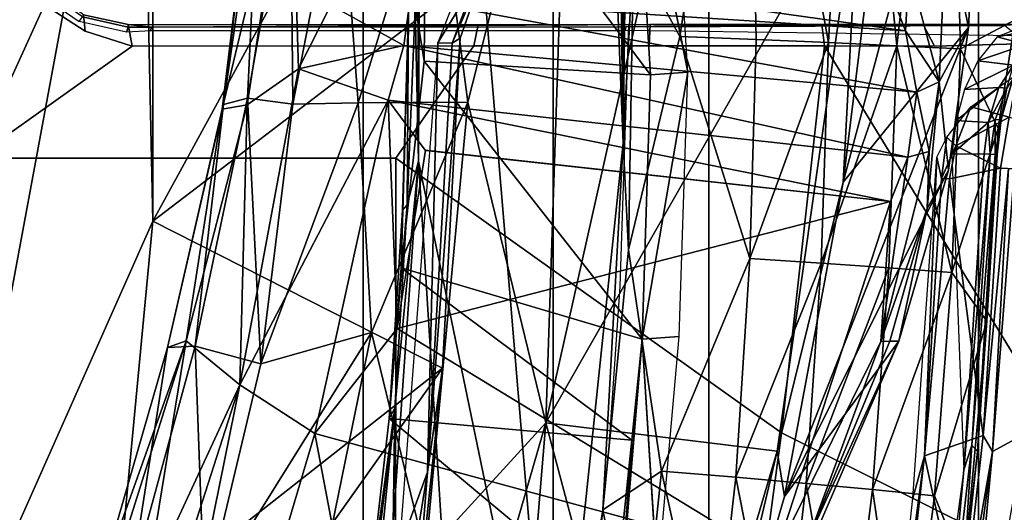
# Model space of a CAD drawing. Units: inches. Extents: x -60 to 60, y -31 to 46.
# Drawn here: x 19 to 20, y -4 to -3 of the extents above; entities that cross this region are included whole.
import ezdxf

# ---------------------------------------------------------------- set-up
doc = ezdxf.new("R2010")
doc.units = ezdxf.units.IN
doc.header["$MEASUREMENT"] = 0
for name, color, linetype in [('SEAT-BASE', 5, 'Continuous'), ('SEAT-CHASSIS', 5, 'Continuous'), ('SEAT-FABRIC', 5, 'Continuous'), ('SEAT-FRAME', 5, 'Continuous')]:
    doc.layers.add(name, color=color, linetype=linetype)

# ---------------------------------------------------------------- blocks, each defined once
blk = doc.blocks.new('1AERON2_B_TLIMANGL_ARMS_POSTUREFITSL_3T')
at = {"layer": 'SEAT-BASE'}
for points in [[(-1.0437, 1.701, 6.6264), (-4.3746, 12.7122, 4.1389), (-4.324, 12.2313, 4.2077), (-1.2495, 1.6518, 6.5161)], [(-4.324, 12.2313, 4.2077), (-3.8678, 10.5115, 4.5256), (-1.3248, 1.7804, 6.4477), (-1.2495, 1.6518, 6.5161)], [(-0.1542, 1.3595, 4.1832), (-3.5595, 11.7694, 3.1616), (-3.47, 11.8649, 3.2423), (-0.095, 1.3539, 4.3018)], [(-3.47, 11.8649, 3.2423), (-2.9258, 9.7068, 3.9879), (-0.1239, 1.7559, 5.6622), (-0.095, 1.3539, 4.3018)], [(-3.6772, 11.7154, 3.1096), (-3.5595, 11.7694, 3.1616), (-0.1542, 1.3595, 4.1832), (-0.2684, 1.3642, 4.119)], [(-0.4265, 1.3128, 4.119), (-3.7957, 11.6821, 3.0957), (-3.6772, 11.7154, 3.1096), (-0.2684, 1.3642, 4.119)], [(-0.5847, 1.2614, 4.119), (-3.9113, 11.6394, 3.1096), (-3.7957, 11.6821, 3.0957), (-0.4265, 1.3128, 4.119)], [(-0.719, 1.1512, 4.3018), (-4.1668, 11.6385, 3.2423), (-4.0382, 11.6139, 3.1616), (-0.6744, 1.1905, 4.1832)], [(-3.3384, 9.5727, 3.9879), (-4.1668, 11.6385, 3.2423), (-0.719, 1.1512, 4.3018), (-0.9319, 1.4933, 5.6622)], [(-4.0382, 11.6139, 3.1616), (-3.9113, 11.6394, 3.1096), (-0.5847, 1.2614, 4.119), (-0.6744, 1.1905, 4.1832)], [(-1.032, 1.6207, 6.1381), (-3.4972, 9.548, 4.4046), (-3.4299, 9.5829, 4.297), (-1.0187, 1.578, 6.004)], [(-3.4299, 9.5829, 4.297), (-3.3783, 9.5833, 4.1787), (-0.9734, 1.5819, 5.8711), (-1.0187, 1.578, 6.004)], [(-0.9734, 1.5819, 5.8711), (-3.3783, 9.5833, 4.1787), (-3.3384, 9.5727, 3.9879), (-0.9319, 1.4933, 5.6622)], [(-3.3759, 8.8451, 4.6181), (-3.1559, 8.3768, 4.7054), (-1.0913, 1.6518, 6.156), (-1.2492, 1.7567, 6.1669)]]:
    blk.add_3dface(points, dxfattribs=at)
at = {"layer": 'SEAT-CHASSIS'}
for points in [[(-4.9381, 2.424, 13.9001), (-5.0543, 1.9978, 13.8715), (-5.0948, 1.4314, 13.8695)], [(-4.8441, 1.5913, 13.2024), (-4.9135, 1.91, 13.2303), (-4.7727, 2.2262, 13.2147)], [(-4.7784, 2.079, 13.2044), (-4.8441, 1.5913, 13.2024), (-4.7727, 2.2262, 13.2147)], [(-4.9706, 1.5829, 13.238), (-4.9395, 1.9133, 13.2504), (-4.897, 2.1275, 13.241)], [(-4.9135, 1.91, 13.2303), (-4.9706, 1.5829, 13.238), (-4.897, 2.1275, 13.241)], [(-4.7784, 2.079, 13.2044), (-4.8226, 1.6701, 13.1883), (-4.8441, 1.5913, 13.2024)], [(-4.9706, 1.5829, 13.238), (-5.1896, 1.4635, 13.6659), (-5.1553, 1.8191, 13.6728), (-4.9395, 1.9133, 13.2504)], [(-4.9532, 1.553, 13.2274), (-4.9706, 1.5829, 13.238), (-4.9135, 1.91, 13.2303)], [(-4.8441, 1.5913, 13.2024), (-4.9532, 1.553, 13.2274), (-4.9135, 1.91, 13.2303)], [(-4.8226, 1.6701, 13.1883), (-4.8669, 1.0351, 13.1866), (-4.8441, 1.5913, 13.2024)], [(-5.1266, 0.8271, 13.4573), (-5.1896, 1.4635, 13.6659), (-4.9706, 1.5829, 13.238), (-5.0118, 1.0567, 13.2465)], [(-4.9706, 1.5829, 13.238), (-5.0009, 1.0562, 13.2337), (-5.0118, 1.0567, 13.2465)], [(-5.0009, 1.0562, 13.2337), (-4.9706, 1.5829, 13.238), (-4.9532, 1.553, 13.2274)], [(-4.8441, 1.5913, 13.2024), (-4.891, 1.0751, 13.2058), (-4.9532, 1.553, 13.2274)], [(-4.891, 1.0751, 13.2058), (-4.8441, 1.5913, 13.2024), (-4.8761, 1.0746, 13.199)], [(-4.8761, 1.0746, 13.199), (-4.8441, 1.5913, 13.2024), (-4.8669, 1.0351, 13.1866)], [(-4.9532, 1.553, 13.2274), (-4.9857, 1.0555, 13.2267), (-5.0009, 1.0562, 13.2337)], [(-4.9532, 1.553, 13.2274), (-4.891, 1.0751, 13.2058), (-4.9857, 1.0555, 13.2267)], [(-4.9023, 1.0138, 13.2154), (-4.9857, 1.0555, 13.2267), (-4.891, 1.0751, 13.2058)], [(-4.9023, 1.0138, 13.2154), (-4.891, 1.0751, 13.2058), (-4.8761, 1.0746, 13.199)], [(-4.8857, 0.998, 13.2111), (-4.9023, 1.0138, 13.2154), (-4.8761, 1.0746, 13.199)], [(-4.8761, 1.0746, 13.199), (-4.8669, 1.0351, 13.1866), (-4.8857, 0.998, 13.2111)], [(-5.0189, 0.9649, 13.2566), (-5.0118, 1.0567, 13.2465), (-4.9857, 1.0555, 13.2267), (-5.0016, 0.9602, 13.2467)], [(-4.9857, 1.0555, 13.2267), (-4.9023, 1.0138, 13.2154), (-5.0016, 0.9602, 13.2467)], [(-4.9023, 1.0138, 13.2154), (-4.9302, 0.9412, 13.2489), (-5.0016, 0.9602, 13.2467)], [(-4.8857, 0.998, 13.2111), (-4.9302, 0.9412, 13.2489), (-4.9023, 1.0138, 13.2154)], [(-4.9302, 0.9412, 13.2489), (-5.0167, 0.8804, 13.2966), (-5.0016, 0.9602, 13.2467)]]:
    blk.add_3dface(points, dxfattribs=at)
at = {"layer": 'SEAT-FABRIC'}
for points in [[(-3.7992, -7.9157, 18.4287), (-3.0137, -8.263, 18.5475), (-3.0137, 8.263, 18.5475), (-3.7992, 7.9157, 18.4287)], [(-3.7992, -7.9157, 18.4287), (-3.7992, 7.9157, 18.4287), (-4.4427, 7.4574, 18.2899), (-4.4427, -7.4574, 18.2899)], [(-4.9447, -6.9215, 18.1447), (-4.4427, -7.4574, 18.2899), (-4.4427, 7.4574, 18.2899), (-4.9447, 6.9215, 18.1447)], [(-4.9447, -6.9215, 18.1447), (-4.9447, 6.9215, 18.1447), (-5.4026, 6.1904, 17.9754), (-5.4026, -6.1904, 17.9754)]]:
    blk.add_3dface(points, dxfattribs=at)
at = {"layer": 'SEAT-FRAME'}
for points in [[(-3.9931, 3.2946, 16.3526), (-4.1392, 1.5298, 16.274), (-3.627, 3.3024, 16.3436)], [(-3.627, 3.3024, 16.3436), (-4.1392, 1.5298, 16.274), (-3.9153, 1.7749, 16.2499)], [(-4.1392, 1.5298, 16.274), (-3.9931, 3.2946, 16.3526), (-4.3511, 2.3253, 16.3387)], [(-2.9841, 3.2823, 15.4215), (-3.57, 1.4591, 15.3928), (-3.2103, 3.2319, 15.3376)], [(-3.57, 1.4591, 15.3928), (-2.9841, 3.2823, 15.4215), (-3.3946, 1.837, 15.4525)], [(-3.2103, 3.2319, 15.3376), (-3.7097, 1.5495, 15.3195), (-3.9619, 2.8821, 15.1866)], [(-3.57, 1.4591, 15.3928), (-3.7097, 1.5495, 15.3195), (-3.2103, 3.2319, 15.3376)], [(-3.7097, 1.5495, 15.3195), (-4.5647, 1.7821, 15.1273), (-3.9619, 2.8821, 15.1866)], [(-4.1533, 2.2534, 12.1753), (-4.0131, 2.7951, 12.1313), (-3.9026, 1.0422, 12.0979)], [(-3.9026, 1.0422, 12.0979), (-4.0131, 2.7951, 12.1313), (-3.8554, 1.7174, 12.0837)], [(-3.7835, 2.4557, 12.5866), (-3.9192, 1.6212, 12.6231), (-3.8665, 1.7655, 12.6366)], [(-3.8947, 1.9276, 12.5715), (-3.9192, 1.6212, 12.6231), (-3.7835, 2.4557, 12.5866)], [(-4.4036, 2.2852, 16.315), (-4.5701, 1.5821, 16.3147), (-4.3511, 2.3253, 16.3387)], [(-4.5701, 1.5821, 16.3147), (-4.1392, 1.5298, 16.274), (-4.3511, 2.3253, 16.3387)], [(-4.4036, 2.2852, 16.315), (-4.7966, 1.3778, 15.2948), (-4.5837, 1.6668, 16.2916)], [(-4.4036, 2.2852, 16.315), (-4.6279, 1.746, 15.1655), (-4.7966, 1.3778, 15.2948)], [(-4.5837, 1.6668, 16.2916), (-4.5701, 1.5821, 16.3147), (-4.4036, 2.2852, 16.315)], [(-4.5778, 1.548, 14.0382), (-4.4823, 2.2622, 14.0427), (-4.9554, 2.1109, 13.9089), (-5.005, 1.7613, 13.8979)], [(-3.8597, 2.073, 14.1875), (-4.4823, 2.2622, 14.0427), (-4.5778, 1.548, 14.0382), (-3.86, 1.0366, 14.2102)], [(-4.1533, 2.2534, 12.1753), (-4.1533, -2.2534, 12.1753), (-4.2832, 1.0091, 12.2182)], [(-4.2832, 1.0091, 12.2182), (-4.2453, 1.6914, 12.2072), (-4.1533, 2.2534, 12.1753)], [(-4.2453, 1.6914, 12.2072), (-4.205, 2.0585, 12.1986), (-4.1533, 2.2534, 12.1753)], [(-4.1533, -2.2534, 12.1753), (-4.1533, 2.2534, 12.1753), (-3.9098, -0.6575, 12.0999)], [(-4.1533, 2.2534, 12.1753), (-3.9026, 1.0422, 12.0979), (-3.9098, -0.6575, 12.0999)], [(-4.9175, 1.6172, 13.2104), (-4.8333, 2.2344, 13.2187), (-4.8816, 2.0107, 13.2137)], [(-4.9998, 1.7233, 13.8398), (-4.9501, 2.0987, 13.8507), (-5.0165, 1.9277, 13.8848), (-5.0631, 1.3751, 13.8763)], [(-4.8099, 2.0792, 13.0625), (-4.8631, 1.6655, 13.0596), (-4.9181, 1.8016, 13.1836)], [(-4.8631, 1.6655, 13.0596), (-4.8099, 2.0792, 13.0625), (-4.7473, 1.654, 12.869)], [(-4.7473, 1.654, 12.869), (-4.8099, 2.0792, 13.0625), (-4.6963, 2.065, 12.8706)], [(-3.0761, 1.0366, 14.3617), (-3.0758, 2.073, 14.338), (-3.8597, 2.073, 14.1875), (-3.86, 1.0366, 14.2102)], [(-3.3828, 0, 11.4525), (-3.4081, 1.1544, 11.4638), (-2.9973, 2.0782, 11.3554)], [(-2.9973, 2.0782, 11.3554), (-3.4081, 1.1544, 11.4638), (-3.3362, 1.9084, 11.4472)], [(-2.4258, 0, 11.2287), (-3.3828, 0, 11.4525), (-2.9973, 2.0782, 11.3554)], [(-4.6238, 1.6425, 12.6832), (-4.7473, 1.654, 12.869), (-4.6963, 2.065, 12.8706)], [(-4.6238, 1.6425, 12.6832), (-4.6963, 2.065, 12.8706), (-4.5754, 2.0508, 12.6833)], [(-4.205, 2.0585, 12.1986), (-4.2453, 1.6914, 12.2072), (-4.3127, 2.0222, 12.3241)], [(-4.6238, 1.6425, 12.6832), (-4.5754, 2.0508, 12.6833), (-4.4929, 1.6309, 12.5027)], [(-4.5754, 2.0508, 12.6833), (-4.4474, 2.0365, 12.501), (-4.4929, 1.6309, 12.5027)], [(-4.4929, 1.6309, 12.5027), (-4.4474, 2.0365, 12.501), (-4.355, 1.6193, 12.3279)], [(-4.355, 1.6193, 12.3279), (-4.4474, 2.0365, 12.501), (-4.3127, 2.0222, 12.3241)], [(-4.355, 1.6193, 12.3279), (-4.3127, 2.0222, 12.3241), (-4.2453, 1.6914, 12.2072)], [(-4.9322, 1.5709, 13.2095), (-4.8816, 2.0107, 13.2137), (-4.9147, 1.842, 13.201)], [(-4.9322, 1.5709, 13.2095), (-4.9175, 1.6172, 13.2104), (-4.8816, 2.0107, 13.2137)], [(-3.9192, 1.6212, 12.6231), (-3.8947, 1.9276, 12.5715), (-3.9473, 1.4275, 12.5832)], [(-3.9473, 1.4275, 12.5832), (-3.8947, 1.9276, 12.5715), (-3.6081, 1.9048, 11.9856)], [(-3.8149, 1.3616, 16.1633), (-3.6985, 1.9327, 16.1985), (-3.9153, 1.7749, 16.2499)], [(-3.8149, 1.3616, 16.1633), (-3.5039, 1.8597, 16.0549), (-3.6985, 1.9327, 16.1985)], [(-3.3362, 1.9084, 11.4472), (-3.9473, 1.4275, 12.5832), (-3.6081, 1.9048, 11.9856)], [(-3.9473, 1.4275, 12.5832), (-3.3362, 1.9084, 11.4472), (-3.4081, 1.1544, 11.4638)], [(-4.2994, 1.5618, 12.9216), (-3.8479, 1.5212, 12.1085), (-4.2675, 1.8716, 12.9226)], [(-4.2994, 1.5618, 12.9216), (-4.2675, 1.8716, 12.9226), (-4.2793, 1.8417, 12.9298)], [(-3.8065, 1.8856, 12.0957), (-4.2675, 1.8716, 12.9226), (-3.8479, 1.5212, 12.1085)], [(-3.8201, 1.8865, 12.077), (-3.8581, 1.502, 12.0915), (-3.8554, 1.7174, 12.0837)], [(-3.8112, 1.8855, 12.0833), (-3.8581, 1.502, 12.0915), (-3.8201, 1.8865, 12.077)], [(-3.8065, 1.8856, 12.0957), (-3.8479, 1.5212, 12.1085), (-3.8581, 1.502, 12.0915)], [(-3.8112, 1.8855, 12.0833), (-3.8065, 1.8856, 12.0957), (-3.8581, 1.502, 12.0915)], [(-3.8149, 1.3616, 16.1633), (-3.6088, 1.4196, 16.027), (-3.5039, 1.8597, 16.0549)], [(-3.5039, 1.8597, 16.0549), (-3.6088, 1.4196, 16.027), (-3.4867, 1.3867, 15.8546)], [(-3.4867, 1.3867, 15.8546), (-3.3671, 1.8253, 15.8707), (-3.5039, 1.8597, 16.0549)], [(-4.9181, 1.8016, 13.1836), (-4.9429, 1.5831, 13.1976), (-4.9147, 1.842, 13.201)], [(-4.9147, 1.842, 13.201), (-4.9429, 1.5831, 13.1976), (-4.9322, 1.5709, 13.2095)], [(-4.2793, 1.8417, 12.9298), (-4.3185, 1.3736, 12.927), (-4.2994, 1.5618, 12.9216)], [(-3.57, 1.4591, 15.3928), (-3.3946, 1.837, 15.4525), (-3.4698, 1.3767, 15.5242)], [(-3.4698, 1.3767, 15.5242), (-3.3946, 1.837, 15.4525), (-3.3237, 1.8429, 15.5626)], [(-3.4698, 1.3767, 15.5242), (-3.3237, 1.8429, 15.5626), (-3.3071, 1.8322, 15.6779)], [(-4.3874, 1.3686, 12.9274), (-4.3185, 1.3736, 12.927), (-4.3474, 1.8232, 12.93)], [(-3.4353, 1.3892, 15.6782), (-3.3671, 1.8253, 15.8707), (-3.4867, 1.3867, 15.8546)], [(-3.4698, 1.3767, 15.5242), (-3.3071, 1.8322, 15.6779), (-3.4353, 1.3892, 15.6782)], [(-3.4353, 1.3892, 15.6782), (-3.3071, 1.8322, 15.6779), (-3.3671, 1.8253, 15.8707)], [(-4.9429, 1.5831, 13.1976), (-4.9181, 1.8016, 13.1836), (-4.96, 1.3404, 13.181)], [(-4.96, 1.3404, 13.181), (-4.9181, 1.8016, 13.1836), (-4.8631, 1.6655, 13.0596)], [(-4.5647, 1.7821, 15.1273), (-3.8629, 1.3542, 15.2868), (-4.7808, 1.1173, 15.1003)], [(-4.763, 1.3781, 15.1195), (-4.5647, 1.7821, 15.1273), (-4.7808, 1.1173, 15.1003)], [(-4.6279, 1.746, 15.1655), (-4.5647, 1.7821, 15.1273), (-4.763, 1.3781, 15.1195)], [(-3.8629, 1.3542, 15.2868), (-4.5647, 1.7821, 15.1273), (-3.7097, 1.5495, 15.3195)], [(-5.0348, 1.4435, 13.8916), (-4.658, 0.8278, 14.0301), (-4.5778, 1.548, 14.0382), (-5.005, 1.7613, 13.8979)], [(-3.994, 0.9328, 16.1945), (-3.9153, 1.7749, 16.2499), (-4.1392, 1.5298, 16.274)], [(-3.994, 0.9328, 16.1945), (-3.8149, 1.3616, 16.1633), (-3.9153, 1.7749, 16.2499)], [(-3.9192, 1.6212, 12.6231), (-3.9382, 0.8223, 12.6667), (-3.8665, 1.7655, 12.6366)], [(-4.7966, 1.3778, 15.2948), (-4.6279, 1.746, 15.1655), (-4.78, 1.3774, 15.1602)], [(-4.78, 1.3774, 15.1602), (-4.6279, 1.746, 15.1655), (-4.763, 1.3781, 15.1195)], [(-3.8554, 1.7174, 12.0837), (-3.8581, 1.502, 12.0915), (-3.9026, 1.0422, 12.0979)], [(-4.2934, 1.2077, 12.2292), (-4.355, 1.6193, 12.3279), (-4.2453, 1.6914, 12.2072)], [(-4.2934, 1.2077, 12.2292), (-4.2453, 1.6914, 12.2072), (-4.2832, 1.0091, 12.2182)], [(-4.8951, 1.2499, 13.0576), (-4.96, 1.3404, 13.181), (-4.8631, 1.6655, 13.0596)], [(-4.5837, 1.6668, 16.2916), (-4.926, 0.7933, 15.3142), (-4.693, 1.0816, 16.2749)], [(-4.5837, 1.6668, 16.2916), (-4.8888, 1.0591, 15.2969), (-4.926, 0.7933, 15.3142)], [(-4.8951, 1.2499, 13.0576), (-4.8631, 1.6655, 13.0596), (-4.7473, 1.654, 12.869)], [(-4.7473, 1.654, 12.869), (-4.7776, 1.2412, 12.8675), (-4.8951, 1.2499, 13.0576)], [(-4.7966, 1.3778, 15.2948), (-4.8888, 1.0591, 15.2969), (-4.5837, 1.6668, 16.2916)], [(-4.7473, 1.654, 12.869), (-4.6238, 1.6425, 12.6832), (-4.7776, 1.2412, 12.8675)], [(-4.5837, 1.6668, 16.2916), (-4.693, 1.0816, 16.2749), (-4.5701, 1.5821, 16.3147)], [(-4.7776, 1.2412, 12.8675), (-4.6238, 1.6425, 12.6832), (-4.6521, 1.2325, 12.6825)], [(-4.6238, 1.6425, 12.6832), (-4.4929, 1.6309, 12.5027), (-4.6521, 1.2325, 12.6825)], [(-4.9555, 1.029, 13.2097), (-4.9175, 1.6172, 13.2104), (-4.9666, 1.0295, 13.2089)], [(-4.9666, 1.0295, 13.2089), (-4.9175, 1.6172, 13.2104), (-4.9322, 1.5709, 13.2095)], [(-4.8952, 1.0294, 13.1963), (-4.9175, 1.6172, 13.2104), (-4.9555, 1.029, 13.2097)], [(-4.4929, 1.6309, 12.5027), (-4.5189, 1.2237, 12.503), (-4.6521, 1.2325, 12.6825)], [(-4.5189, 1.2237, 12.503), (-4.4929, 1.6309, 12.5027), (-4.355, 1.6193, 12.3279)], [(-4.5189, 1.2237, 12.503), (-4.355, 1.6193, 12.3279), (-4.2934, 1.2077, 12.2292), (-4.3889, 0.81, 12.3294)], [(-3.9473, 1.4275, 12.5832), (-3.9801, 0.8136, 12.6045), (-3.9192, 1.6212, 12.6231)], [(-3.9192, 1.6212, 12.6231), (-3.9801, 0.8136, 12.6045), (-3.9653, 0.8226, 12.6439)], [(-3.9192, 1.6212, 12.6231), (-3.9653, 0.8226, 12.6439), (-3.9382, 0.8223, 12.6667)], [(-4.9429, 1.5831, 13.1976), (-4.96, 1.3404, 13.181), (-4.9794, 1.0299, 13.1918)], [(-4.9794, 1.0299, 13.1918), (-4.9755, 1.0298, 13.2022), (-4.9429, 1.5831, 13.1976)], [(-4.9429, 1.5831, 13.1976), (-4.9755, 1.0298, 13.2022), (-4.9322, 1.5709, 13.2095)], [(-4.1392, 1.5298, 16.274), (-4.5701, 1.5821, 16.3147), (-4.723, 0.5059, 16.2865)], [(-4.5701, 1.5821, 16.3147), (-4.693, 1.0816, 16.2749), (-4.723, 0.5059, 16.2865)], [(-4.9755, 1.0298, 13.2022), (-4.9666, 1.0295, 13.2089), (-4.9322, 1.5709, 13.2095)], [(-3.8699, 1.2412, 12.1233), (-4.2994, 1.5618, 12.9216), (-4.3185, 1.3736, 12.927)], [(-3.8479, 1.5212, 12.1085), (-4.2994, 1.5618, 12.9216), (-3.8699, 1.2412, 12.1233)], [(-3.86, 1.0366, 14.2102), (-4.5778, 1.548, 14.0382), (-4.658, 0.8278, 14.0301), (-4.0055, 0.8279, 14.1818)], [(-3.8629, 1.3542, 15.2868), (-3.7097, 1.5495, 15.3195), (-3.8462, 0.929, 15.2986)], [(-3.8462, 0.929, 15.2986), (-3.7097, 1.5495, 15.3195), (-3.57, 1.4591, 15.3928)], [(-4.723, 0.5059, 16.2865), (-4.3935, 0.3934, 16.2572), (-4.1392, 1.5298, 16.274)], [(-4.1838, 0.1861, 16.218), (-4.1392, 1.5298, 16.274), (-4.3935, 0.3934, 16.2572)], [(-4.1838, 0.1861, 16.218), (-3.994, 0.9328, 16.1945), (-4.1392, 1.5298, 16.274)], [(-3.8479, 1.5212, 12.1085), (-3.8811, 1.1236, 12.0986), (-3.8581, 1.502, 12.0915)], [(-3.8811, 1.1236, 12.0986), (-3.8479, 1.5212, 12.1085), (-3.8726, 1.1338, 12.1131)], [(-3.8726, 1.1338, 12.1131), (-3.8479, 1.5212, 12.1085), (-3.8699, 1.2412, 12.1233)], [(-3.8811, 1.1236, 12.0986), (-3.9026, 1.0422, 12.0979), (-3.8581, 1.502, 12.0915)], [(-3.6792, 0.8705, 15.3912), (-3.8462, 0.929, 15.2986), (-3.57, 1.4591, 15.3928)], [(-3.57, 1.4591, 15.3928), (-3.5834, 0.9378, 15.4838), (-3.6792, 0.8705, 15.3912)], [(-3.57, 1.4591, 15.3928), (-3.4698, 1.3767, 15.5242), (-3.5834, 0.9378, 15.4838)], [(-4.658, 0.8278, 14.0301), (-5.0348, 1.4435, 13.8916), (-5.0647, 0.8228, 13.8846), (-4.8629, 0.828, 13.9677)], [(-3.6088, 1.4196, 16.027), (-3.8149, 1.3616, 16.1633), (-3.7899, 0.9336, 16.0824)], [(-3.6686, 0.9361, 15.9698), (-3.6088, 1.4196, 16.027), (-3.7899, 0.9336, 16.0824)], [(-3.6088, 1.4196, 16.027), (-3.6686, 0.9361, 15.9698), (-3.5841, 0.9252, 15.846)], [(-3.4867, 1.3867, 15.8546), (-3.6088, 1.4196, 16.027), (-3.5841, 0.9252, 15.846)], [(-4.8489, 1.1308, 15.1468), (-4.8888, 1.0591, 15.2969), (-4.7966, 1.3778, 15.2948)], [(-4.8531, 1.0246, 15.1038), (-4.8489, 1.1308, 15.1468), (-4.763, 1.3781, 15.1195)], [(-4.763, 1.3781, 15.1195), (-4.8135, 1.035, 15.0904), (-4.8531, 1.0246, 15.1038)], [(-4.78, 1.3774, 15.1602), (-4.763, 1.3781, 15.1195), (-4.8489, 1.1308, 15.1468)], [(-4.8489, 1.1308, 15.1468), (-4.7966, 1.3778, 15.2948), (-4.78, 1.3774, 15.1602)], [(-4.7808, 1.1173, 15.1003), (-4.8135, 1.035, 15.0904), (-4.763, 1.3781, 15.1195)], [(-3.4867, 1.3867, 15.8546), (-3.5841, 0.9252, 15.846), (-3.5392, 0.9371, 15.715)], [(-3.4698, 1.3767, 15.5242), (-3.5371, 0.9456, 15.5882), (-3.5834, 0.9378, 15.4838)], [(-3.5392, 0.9371, 15.715), (-3.5371, 0.9456, 15.5882), (-3.4353, 1.3892, 15.6782)], [(-3.5392, 0.9371, 15.715), (-3.4353, 1.3892, 15.6782), (-3.4867, 1.3867, 15.8546)], [(-3.5371, 0.9456, 15.5882), (-3.4698, 1.3767, 15.5242), (-3.4353, 1.3892, 15.6782)], [(-4.3874, 1.3686, 12.9274), (-4.4034, 0.8766, 12.9216), (-4.3185, 1.3736, 12.927)], [(-4.3185, 1.3736, 12.927), (-4.4034, 0.8766, 12.9216), (-4.3345, 0.8815, 12.9212)], [(-4.3185, 1.3736, 12.927), (-4.3345, 0.8815, 12.9212), (-3.9132, 0.8559, 12.1801)], [(-3.8699, 1.2412, 12.1233), (-4.3185, 1.3736, 12.927), (-3.9132, 0.8559, 12.1801)], [(-3.7899, 0.9336, 16.0824), (-3.8149, 1.3616, 16.1633), (-3.994, 0.9328, 16.1945)], [(-4.9813, 0.9818, 13.1851), (-4.96, 1.3404, 13.181), (-4.8951, 1.2499, 13.0576)], [(-4.96, 1.3404, 13.181), (-4.9813, 0.9818, 13.1851), (-4.9794, 1.0299, 13.1918)], [(-4.7808, 1.1173, 15.1003), (-3.8629, 1.3542, 15.2868), (-3.916, 1.0224, 15.2835)], [(-3.9145, 1.0222, 15.2838), (-3.8629, 1.3542, 15.2868), (-3.8462, 0.929, 15.2986)], [(-4.8951, 1.2499, 13.0576), (-4.9115, 0.8334, 13.0563), (-4.9813, 0.9818, 13.1851)], [(-4.9115, 0.8334, 13.0563), (-4.8951, 1.2499, 13.0576), (-4.7928, 0.8276, 12.8663)], [(-4.8951, 1.2499, 13.0576), (-4.7776, 1.2412, 12.8675), (-4.7928, 0.8276, 12.8663)], [(-4.7776, 1.2412, 12.8675), (-4.6521, 1.2325, 12.6825), (-4.7928, 0.8276, 12.8663)], [(-4.6658, 0.8217, 12.6815), (-4.7928, 0.8276, 12.8663), (-4.6521, 1.2325, 12.6825)], [(-4.6658, 0.8217, 12.6815), (-4.6521, 1.2325, 12.6825), (-4.5189, 1.2237, 12.503)], [(-3.9132, 0.8559, 12.1801), (-3.8862, 0.6891, 12.1282), (-3.8699, 1.2412, 12.1233)], [(-3.8699, 1.2412, 12.1233), (-3.8862, 0.6891, 12.1282), (-3.8726, 1.1338, 12.1131)], [(-4.5189, 1.2237, 12.503), (-4.5311, 0.8159, 12.5024), (-4.6658, 0.8217, 12.6815)], [(-4.3889, 0.81, 12.3294), (-4.5311, 0.8159, 12.5024), (-4.5189, 1.2237, 12.503)], [(-4.3889, 0.81, 12.3294), (-4.2934, 1.2077, 12.2292), (-4.3026, 0.6517, 12.23)], [(-4.3026, 0.6517, 12.23), (-4.2934, 1.2077, 12.2292), (-4.2832, 1.0091, 12.2182)], [(-3.4087, -1.1429, 11.4645), (-4.0382, 0, 12.6952), (-3.4081, 1.1544, 11.4638)], [(-4.0261, 0.6818, 12.6913), (-3.4081, 1.1544, 11.4638), (-4.0382, 0, 12.6952)], [(-3.3828, 0, 11.4525), (-3.4087, -1.1429, 11.4645), (-3.4081, 1.1544, 11.4638)], [(-4.8714, 0.8947, 15.0874), (-4.8888, 1.0591, 15.2969), (-4.8489, 1.1308, 15.1468)], [(-4.8489, 1.1308, 15.1468), (-4.8531, 1.0246, 15.1038), (-4.8714, 0.8947, 15.0874)], [(-3.8811, 1.1236, 12.0986), (-3.8961, 0.7563, 12.0997), (-3.9026, 1.0422, 12.0979)], [(-3.8838, 0.7616, 12.1107), (-3.8961, 0.7563, 12.0997), (-3.8811, 1.1236, 12.0986)], [(-3.8838, 0.7616, 12.1107), (-3.8726, 1.1338, 12.1131), (-3.8862, 0.6891, 12.1282)], [(-3.8726, 1.1338, 12.1131), (-3.8838, 0.7616, 12.1107), (-3.8811, 1.1236, 12.0986)], [(-4.8135, 1.035, 15.0904), (-4.7808, 1.1173, 15.1003), (-3.8462, 0.929, 15.2986)], [(-3.8462, 0.929, 15.2986), (-4.7808, 1.1173, 15.1003), (-3.9145, 1.0222, 15.2838)], [(-4.926, 0.7933, 15.3142), (-4.9633, 0.0686, 15.3097), (-4.693, 1.0816, 16.2749)], [(-4.693, 1.0816, 16.2749), (-4.9633, 0.0686, 15.3097), (-4.7508, 0.6119, 16.2609)], [(-4.693, 1.0816, 16.2749), (-4.7508, 0.6119, 16.2609), (-4.723, 0.5059, 16.2865)], [(-4.8714, 0.8947, 15.0874), (-4.926, 0.7933, 15.3142), (-4.8888, 1.0591, 15.2969)], [(-4.9871, 0.9647, 13.2061), (-4.9755, 1.0298, 13.2022), (-4.9794, 1.0299, 13.1918)], [(-4.9871, 0.9647, 13.2061), (-4.9794, 1.0299, 13.1918), (-4.9813, 0.9818, 13.1851)], [(-4.9755, 1.0298, 13.2022), (-4.9871, 0.9647, 13.2061), (-4.9759, 0.9656, 13.2182)], [(-4.9759, 0.9656, 13.2182), (-4.9666, 1.0295, 13.2089), (-4.9755, 1.0298, 13.2022)], [(-4.9759, 0.9656, 13.2182), (-4.9627, 0.9703, 13.2177), (-4.9666, 1.0295, 13.2089)], [(-4.9555, 1.029, 13.2097), (-4.9666, 1.0295, 13.2089), (-4.9627, 0.9703, 13.2177)], [(-4.903, 0.9665, 13.2059), (-4.8952, 1.0294, 13.1963), (-4.9627, 0.9703, 13.2177)], [(-4.9627, 0.9703, 13.2177), (-4.8952, 1.0294, 13.1963), (-4.9555, 1.029, 13.2097)], [(-4.83, 0.9138, 15.0503), (-4.8531, 1.0246, 15.1038), (-4.8135, 1.035, 15.0904)], [(-4.8135, 1.035, 15.0904), (-3.8753, 0.8269, 15.2591), (-4.83, 0.9138, 15.0503)], [(-3.8753, 0.8269, 15.2591), (-4.8135, 1.035, 15.0904), (-3.8462, 0.929, 15.2986)], [(-3.0761, 1.0366, 14.3617), (-3.86, 1.0366, 14.2102), (-4.0055, 0.8279, 14.1818), (-3.3696, 0.828, 14.311)], [(-3.8961, -0.7563, 12.0997), (-3.9098, -0.6575, 12.0999), (-3.9026, 1.0422, 12.0979)], [(-3.8961, -0.7563, 12.0997), (-3.9026, 1.0422, 12.0979), (-3.8961, 0.7563, 12.0997)], [(-3.2065, 0.7514, 14.3413), (-3.0761, 1.0366, 14.3617), (-3.3696, 0.828, 14.311), (-3.2817, 0.8006, 14.3267)], [(-3.1563, 0.6784, 14.3516), (-3.0761, 1.0366, 14.3617), (-3.2065, 0.7514, 14.3413)], [(-4.8714, 0.8947, 15.0874), (-4.8531, 1.0246, 15.1038), (-4.83, 0.9138, 15.0503)], [(-4.3026, 0.6517, 12.23), (-4.2832, 1.0091, 12.2182), (-4.303, -0.6285, 12.2301)], [(-4.2832, 1.0091, 12.2182), (-4.2832, -1.0091, 12.2182), (-4.303, -0.6285, 12.2301)], [(-4.2453, -1.6914, 12.2072), (-4.2832, 1.0091, 12.2182), (-4.1533, -2.2534, 12.1753)], [(-4.2832, -1.0091, 12.2182), (-4.2832, 1.0091, 12.2182), (-4.2453, -1.6914, 12.2072)], [(-4.9813, 0.9818, 13.1851), (-4.9115, 0.8334, 13.0563), (-5.0133, 0.7795, 13.2322)], [(-5.0085, 0.8891, 13.2315), (-4.9813, 0.9818, 13.1851), (-5.0133, 0.7795, 13.2322)], [(-4.9813, 0.9818, 13.1851), (-5.0085, 0.8891, 13.2315), (-4.9871, 0.9647, 13.2061)], [(-4.9871, 0.9647, 13.2061), (-5.0085, 0.8891, 13.2315), (-4.9977, 0.9066, 13.2415)], [(-4.9977, 0.9066, 13.2415), (-4.9827, 0.905, 13.2461), (-4.9627, 0.9703, 13.2177)], [(-4.9759, 0.9656, 13.2182), (-4.9977, 0.9066, 13.2415), (-4.9627, 0.9703, 13.2177)], [(-4.9871, 0.9647, 13.2061), (-4.9977, 0.9066, 13.2415), (-4.9759, 0.9656, 13.2182)], [(-4.9627, 0.9703, 13.2177), (-4.9827, 0.905, 13.2461), (-4.903, 0.9665, 13.2059)], [(-4.9827, 0.905, 13.2461), (-4.9187, 0.9092, 13.2303), (-4.903, 0.9665, 13.2059)], [(-3.7899, 0.9336, 16.0824), (-3.7565, 0.4816, 15.9961), (-3.6686, 0.9361, 15.9698)], [(-3.6686, 0.9361, 15.9698), (-3.7565, 0.4816, 15.9961), (-3.6639, 0.4736, 15.8766)], [(-3.6649, 0.4112, 15.4453), (-3.6792, 0.8705, 15.3912), (-3.5834, 0.9378, 15.4838)], [(-3.5841, 0.9252, 15.846), (-3.6686, 0.9361, 15.9698), (-3.6639, 0.4736, 15.8766)], [(-3.5371, 0.9456, 15.5882), (-3.5946, 0.471, 15.5922), (-3.6649, 0.4112, 15.4453)], [(-3.5834, 0.9378, 15.4838), (-3.5371, 0.9456, 15.5882), (-3.6649, 0.4112, 15.4453)], [(-3.5392, 0.9371, 15.715), (-3.605, 0.4816, 15.7494), (-3.5946, 0.471, 15.5922)], [(-3.605, 0.4816, 15.7494), (-3.5392, 0.9371, 15.715), (-3.5841, 0.9252, 15.846)], [(-3.5371, 0.9456, 15.5882), (-3.5392, 0.9371, 15.715), (-3.5946, 0.471, 15.5922)], [(-4.1838, 0.1861, 16.218), (-3.9336, 0.4692, 16.1292), (-3.994, 0.9328, 16.1945)], [(-3.9336, 0.4692, 16.1292), (-3.7899, 0.9336, 16.0824), (-3.994, 0.9328, 16.1945)], [(-3.7565, 0.4816, 15.9961), (-3.7899, 0.9336, 16.0824), (-3.9336, 0.4692, 16.1292)], [(-3.8753, 0.8269, 15.2591), (-3.8462, 0.929, 15.2986), (-3.6792, 0.8705, 15.3912)], [(-3.6639, 0.4736, 15.8766), (-3.605, 0.4816, 15.7494), (-3.5841, 0.9252, 15.846)], [(-5.0099, 0.8638, 13.277), (-4.9438, 0.8553, 13.273), (-4.9187, 0.9092, 13.2303)], [(-4.9827, 0.905, 13.2461), (-5.0099, 0.8638, 13.277), (-4.9187, 0.9092, 13.2303)], [(-4.9977, 0.9066, 13.2415), (-5.0099, 0.8638, 13.277), (-4.9827, 0.905, 13.2461)], [(-4.8087, 0.8, 14.9807), (-4.8714, 0.8947, 15.0874), (-4.83, 0.9138, 15.0503)], [(-3.8867, 0.7404, 15.2077), (-4.83, 0.9138, 15.0503), (-3.8753, 0.8269, 15.2591)], [(-4.83, 0.9138, 15.0503), (-3.8867, 0.7404, 15.2077), (-4.8087, 0.8, 14.9807)], [(-4.8714, 0.8947, 15.0874), (-4.8853, 0.5913, 15.1036), (-4.926, 0.7933, 15.3142)], [(-4.8853, 0.5913, 15.1036), (-4.8714, 0.8947, 15.0874), (-4.8158, 0.6845, 14.9104)], [(-4.8158, 0.6845, 14.9104), (-4.8714, 0.8947, 15.0874), (-4.8087, 0.8, 14.9807)], [(-4.4034, 0.8766, 12.9216), (-4.3024, 0.3667, 12.9153), (-4.3345, 0.8815, 12.9212)], [(-3.9132, 0.8559, 12.1801), (-4.3345, 0.8815, 12.9212), (-3.9179, 0.326, 12.1819)], [(-4.3345, 0.8815, 12.9212), (-4.3024, 0.3667, 12.9153), (-3.9179, 0.326, 12.1819)], [(-5.0099, 0.8638, 13.277), (-5.0327, 0.8253, 13.3252), (-4.9438, 0.8553, 13.273)], [(-4.3024, 0.3667, 12.9153), (-4.4034, 0.8766, 12.9216), (-4.374, 0.3947, 12.9179)], [(-3.6792, 0.8705, 15.3912), (-3.739, 0.7519, 15.3525), (-3.8753, 0.8269, 15.2591)], [(-3.6649, 0.4112, 15.4453), (-3.739, 0.7519, 15.3525), (-3.6792, 0.8705, 15.3912)], [(-4.9793, 0.811, 13.337), (-4.9438, 0.8553, 13.273), (-5.0327, 0.8253, 13.3252)], [(-3.9179, 0.326, 12.1819), (-3.8869, 0.3446, 12.1285), (-3.8862, 0.6891, 12.1282), (-3.9132, 0.8559, 12.1801)], [(-5.07, 0.7938, 13.3903), (-4.9793, 0.811, 13.337), (-5.0327, 0.8253, 13.3252)], [(-5.0647, 0.8228, 13.8846), (-5.0262, 0.7882, 13.859), (-4.8417, 0.7881, 13.9326), (-4.8629, 0.828, 13.9677)], [(-4.9115, 0.8334, 13.0563), (-4.8886, 0, 13.0058), (-5.0133, 0.7795, 13.2322)], [(-4.9115, 0.8334, 13.0563), (-4.7928, 0.8276, 12.8663), (-4.8886, 0, 13.0058)], [(-4.8886, 0, 13.0058), (-4.7928, 0.8276, 12.8663), (-4.7101, 0, 12.7351)], [(-4.8417, 0.7881, 13.9326), (-4.6533, 0.7881, 13.9898), (-4.658, 0.8278, 14.0301), (-4.8629, 0.828, 13.9677)], [(-4.7928, 0.8276, 12.8663), (-4.6658, 0.8217, 12.6815), (-4.7101, 0, 12.7351)], [(-4.658, 0.8278, 14.0301), (-4.6533, 0.7881, 13.9898), (-4.3333, 0.7882, 14.0646), (-4.3318, 0.8279, 14.106)], [(-4.3333, 0.7882, 14.0646), (-4.0133, 0.7883, 14.1394), (-4.0055, 0.8279, 14.1818), (-4.3318, 0.8279, 14.106)], [(-4.0055, 0.8279, 14.1818), (-4.0133, 0.7883, 14.1394), (-3.3622, 0.7881, 14.2716), (-3.3696, 0.828, 14.311)], [(-3.739, 0.7519, 15.3525), (-3.8867, 0.7404, 15.2077), (-3.8753, 0.8269, 15.2591)], [(-3.3622, 0.7881, 14.2716), (-3.2791, 0.7698, 14.2905), (-3.2817, 0.8006, 14.3267), (-3.3696, 0.828, 14.311)], [(-5.07, 0.7938, 13.3903), (-5.0304, 0.7912, 13.3918), (-4.9793, 0.811, 13.337)], [(-5.0179, 0.809, 13.77), (-4.2869, 0.7994, 13.8308), (-4.2884, 0.7923, 13.8401), (-4.9939, 0.7898, 13.7814)], [(-4.7101, 0, 12.7351), (-4.6658, 0.8217, 12.6815), (-4.5147, 0, 12.4762)], [(-4.5311, 0.8159, 12.5024), (-4.5147, 0, 12.4762), (-4.6658, 0.8217, 12.6815)], [(-4.5311, 0.8159, 12.5024), (-4.3889, 0.81, 12.3294), (-4.5147, 0, 12.4762)], [(-4.5147, 0, 12.4762), (-4.3889, 0.81, 12.3294), (-4.3026, 0.6517, 12.23)], [(-3.9653, 0.8226, 12.6439), (-3.9801, 0.8136, 12.6045), (-4.0261, 0.6818, 12.6913)], [(-3.9653, 0.8226, 12.6439), (-4.0261, 0.6818, 12.6913), (-4.0078, 0.7079, 12.7162)], [(-3.9653, 0.8226, 12.6439), (-4.0078, 0.7079, 12.7162), (-3.9382, 0.8223, 12.6667)], [(-3.9382, 0.8223, 12.6667), (-4.0078, 0.7079, 12.7162), (-3.9704, 0.738, 12.7125)], [(-4.8417, 0.7881, 13.9326), (-5.0262, 0.7882, 13.859), (-4.9939, 0.7898, 13.7814), (-4.2884, 0.7923, 13.8401)], [(-4.9633, 0.0686, 15.3097), (-4.926, 0.7933, 15.3142), (-4.8853, 0.5913, 15.1036)], [(-4.2884, 0.7923, 13.8401), (-4.6533, 0.7881, 13.9898), (-4.8417, 0.7881, 13.9326), (-4.565, 0.7902, 13.8863)], [(-4.8087, 0.8, 14.9807), (-4.7716, 0.7034, 14.8779), (-4.8158, 0.6845, 14.9104)], [(-4.7716, 0.7034, 14.8779), (-4.8087, 0.8, 14.9807), (-3.8916, 0.6708, 15.1428)], [(-3.8867, 0.7404, 15.2077), (-3.8916, 0.6708, 15.1428), (-4.8087, 0.8, 14.9807)], [(-4.6533, 0.7881, 13.9898), (-4.2884, 0.7923, 13.8401), (-3.4046, 0.7928, 14.0129), (-4.3333, 0.7882, 14.0646)], [(-4.3333, 0.7882, 14.0646), (-3.4046, 0.7928, 14.0129), (-3.3622, 0.7881, 14.2716), (-4.0133, 0.7883, 14.1394)], [(-3.4046, 0.7928, 14.0129), (-3.4044, 0.7998, 14.0059), (-4.2869, 0.7994, 13.8308), (-4.2884, 0.7923, 13.8401)], [(-4.2884, 0.7923, 13.8401), (-4.2869, 0.7994, 13.8308), (-3.4044, 0.7998, 14.0059), (-3.4046, 0.7928, 14.0129)], [(-3.4044, 0.7998, 14.0059), (-3.359, 0.802, 14.014), (-3.3617, 0.7931, 14.0204), (-3.4046, 0.7928, 14.0129)], [(-3.3622, 0.7881, 14.2716), (-3.4046, 0.7928, 14.0129), (-3.3617, 0.7931, 14.0204), (-3.3622, 0.7881, 14.2716)], [(-3.3622, 0.7881, 14.2716), (-3.3617, 0.7931, 14.0204), (-3.2768, 0.7735, 14.0409), (-3.2791, 0.7698, 14.2905)], [(-3.3617, 0.7931, 14.0204), (-3.359, 0.802, 14.014), (-3.2708, 0.7824, 14.0314), (-3.2768, 0.7735, 14.0409)], [(-3.2817, 0.8006, 14.3267), (-3.2791, 0.7698, 14.2905), (-3.2155, 0.7227, 14.3051), (-3.2065, 0.7514, 14.3413)], [(-4.8886, 0, 13.0058), (-5.0496, 0, 13.2872), (-5.0133, 0.7795, 13.2322)], [(-3.2708, 0.7824, 14.0314), (-3.2768, 0.7735, 14.0409), (-3.221, 0.7348, 14.0525), (-3.212, 0.7415, 14.0431)]]:
    blk.add_3dface(points, dxfattribs=at)
for points, invisible_edges in [([(-4.2793, 1.8417, 12.9298), (-4.3474, 1.8232, 12.93), (-4.3185, 1.3736, 12.927)], 1), ([(-4.2777, 1.2758, 12.2164), (-4.2941, 0.7872, 12.2219), (-4.2574, 1.573, 12.2096)], 2), ([(-3.9801, 0.8136, 12.6045), (-3.9473, 1.4275, 12.5832), (-3.4081, 1.1544, 11.4638)], 12), ([(-3.4081, 1.1544, 11.4638), (-4.0261, 0.6818, 12.6913), (-3.9801, 0.8136, 12.6045)], 12)]:
    blk.add_3dface(points, dxfattribs=dict(at, invisible_edges=invisible_edges))

msp = doc.modelspace()

# ---------------------------------------------------------------- block references
at = {"rotation": 180}
msp.add_blockref('1AERON2_B_TLIMANGL_ARMS_POSTUREFITSL_3T', (15.4231, -2.6284), dxfattribs=at)

doc.saveas('drawing.dxf')
